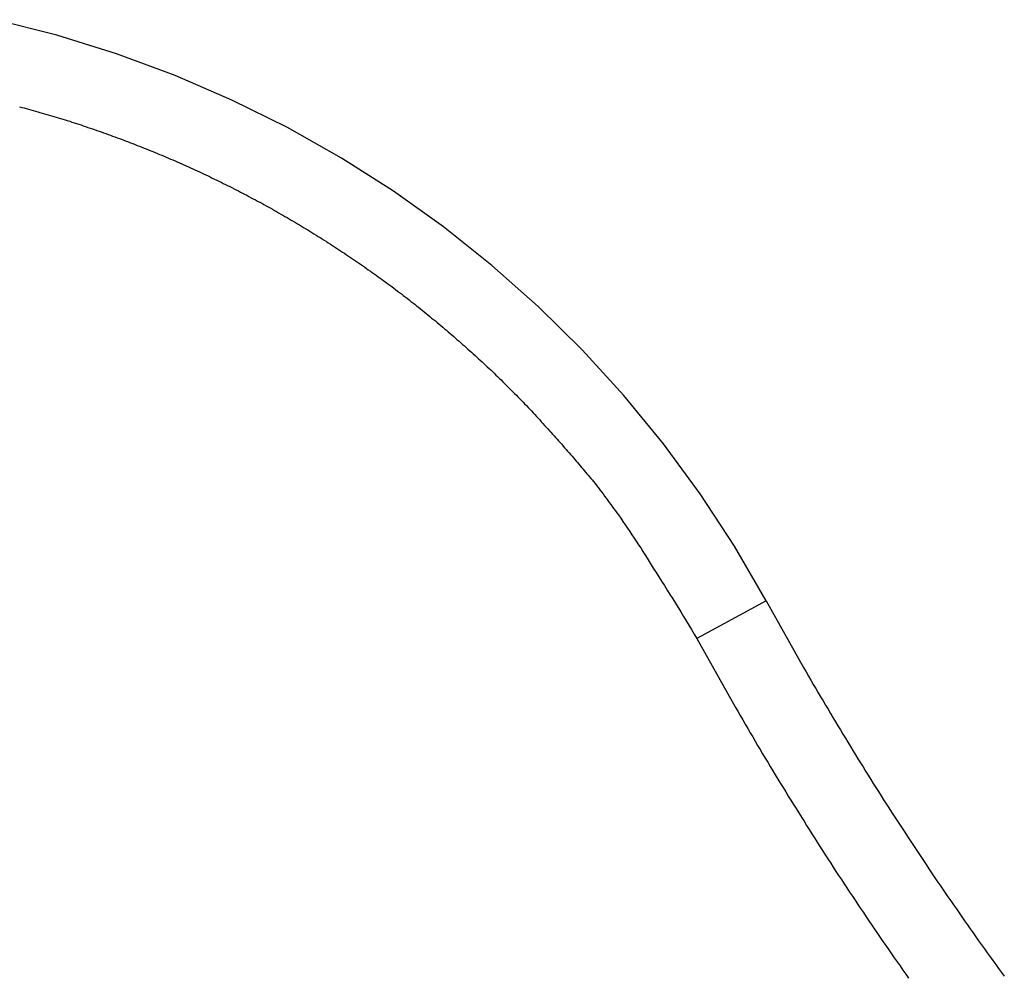
# Model space of a CAD drawing. Extents: x -19.8 to 19.8, y -17.5 to 17.5.
# Drawn here: x -16.8 to -14.8, y 14.6 to 16.5 of the extents above; entities that cross this region are included whole.
import ezdxf

# ---------------------------------------------------------------- set-up
doc = ezdxf.new("R2010")
doc.units = 0
doc.layers.get('0').update_dxf_attribs({"linetype": 'CONTINUOUS'})

msp = doc.modelspace()

# ---------------------------------------------------------------- linework, layer by layer
at = {"color": 0}
for points in [[(-15.2585, 15.3316), (-15.2585, 15.3316), (-15.3225, 15.4419), (-15.3921, 15.5482), (-15.4669, 15.65), (-15.5469, 15.7476), (-15.6315, 15.8404), (-15.7209, 15.9285), (-15.8146, 16.0116), (-15.9127, 16.0897), (-16.0145, 16.1623), (-16.1202, 16.2296), (-16.2294, 16.2912), (-16.3421, 16.3472), (-16.4577, 16.3971), (-16.5764, 16.4411), (-16.6977, 16.4788), (-16.8216, 16.5102)], [(-16.7733, 16.3336), (-16.7688, 16.3324), (-16.764, 16.3311), (-16.7595, 16.3299), (-16.7548, 16.3287), (-16.7503, 16.3275), (-16.7503, 16.3275), (-16.7455, 16.326), (-16.741, 16.3248), (-16.7362, 16.3233), (-16.7317, 16.3221), (-16.7269, 16.3206), (-16.7224, 16.3194), (-16.7176, 16.3179), (-16.7131, 16.3167), (-16.7083, 16.3152), (-16.7038, 16.3138), (-16.699, 16.3123), (-16.6945, 16.3111), (-16.6897, 16.3096), (-16.6852, 16.3083), (-16.6807, 16.3068), (-16.6762, 16.3056), (-16.6762, 16.3056), (-16.6714, 16.3041), (-16.6669, 16.3026), (-16.6621, 16.3011), (-16.6576, 16.2996), (-16.6528, 16.2981), (-16.6483, 16.2966), (-16.6438, 16.2951), (-16.6393, 16.2936), (-16.6345, 16.2918), (-16.63, 16.2903), (-16.6254, 16.2888), (-16.6209, 16.2873), (-16.6162, 16.2855), (-16.6117, 16.284), (-16.6072, 16.2825), (-16.6027, 16.281), (-16.6027, 16.281), (-16.5979, 16.2792), (-16.5934, 16.2775), (-16.5888, 16.2757), (-16.5843, 16.2742), (-16.5795, 16.2724), (-16.575, 16.2708), (-16.5705, 16.269), (-16.566, 16.2675), (-16.5612, 16.2657), (-16.5567, 16.2639), (-16.5522, 16.2621), (-16.5477, 16.2606), (-16.5432, 16.2588), (-16.5387, 16.257), (-16.5342, 16.2552), (-16.5297, 16.2537), (-16.5297, 16.2537), (-16.525, 16.2517), (-16.5205, 16.2499), (-16.516, 16.2481), (-16.5115, 16.2463), (-16.507, 16.2444), (-16.5025, 16.2426), (-16.498, 16.2408), (-16.4935, 16.239), (-16.489, 16.2369), (-16.4845, 16.2351), (-16.48, 16.2332), (-16.4755, 16.2314), (-16.471, 16.2293), (-16.4665, 16.2275), (-16.462, 16.2256), (-16.4576, 16.2238), (-16.4576, 16.2238), (-16.4531, 16.2217), (-16.4486, 16.2197), (-16.4441, 16.2176), (-16.4396, 16.2158), (-16.4351, 16.2137), (-16.4306, 16.2117), (-16.4261, 16.2096), (-16.4218, 16.2078), (-16.4173, 16.2057), (-16.4128, 16.2036), (-16.4083, 16.2015), (-16.4041, 16.1995), (-16.3996, 16.1974), (-16.3952, 16.1953), (-16.3907, 16.1932), (-16.3865, 16.1913), (-16.3865, 16.1913), (-16.382, 16.189), (-16.3775, 16.1869), (-16.373, 16.1848), (-16.3688, 16.1827), (-16.3643, 16.1803), (-16.3599, 16.1782), (-16.3554, 16.1761), (-16.3512, 16.174), (-16.3467, 16.1716), (-16.3424, 16.1695), (-16.3379, 16.1672), (-16.3337, 16.1651), (-16.3292, 16.1627), (-16.325, 16.1606), (-16.3206, 16.1584), (-16.3164, 16.1563), (-16.3164, 16.1563), (-16.3119, 16.1539), (-16.3077, 16.1515), (-16.3032, 16.1491), (-16.299, 16.147), (-16.2945, 16.1446), (-16.2903, 16.1422), (-16.2859, 16.1398), (-16.2817, 16.1377), (-16.2772, 16.1353), (-16.273, 16.1329), (-16.2687, 16.1305), (-16.2645, 16.1282), (-16.2601, 16.1258), (-16.2559, 16.1234), (-16.2517, 16.121), (-16.2475, 16.1187), (-16.2475, 16.1187), (-16.243, 16.116), (-16.2388, 16.1136), (-16.2346, 16.1112), (-16.2304, 16.1088), (-16.2261, 16.1061), (-16.2219, 16.1037), (-16.2177, 16.1013), (-16.2135, 16.0989), (-16.2093, 16.0962), (-16.2051, 16.0938), (-16.2009, 16.0912), (-16.1967, 16.0888), (-16.1925, 16.0861), (-16.1883, 16.0837), (-16.1841, 16.0811), (-16.18, 16.0787), (-16.18, 16.0787), (-16.1758, 16.076), (-16.1716, 16.0733), (-16.1674, 16.0706), (-16.1632, 16.0682), (-16.159, 16.0655), (-16.1548, 16.0628), (-16.1506, 16.0601), (-16.1467, 16.0577), (-16.1425, 16.055), (-16.1383, 16.0523), (-16.1341, 16.0496), (-16.1302, 16.047), (-16.126, 16.0443), (-16.122, 16.0416), (-16.1178, 16.0389), (-16.1139, 16.0364), (-16.1139, 16.0364), (-16.1097, 16.0334), (-16.1057, 16.0307), (-16.1015, 16.028), (-16.0976, 16.0253), (-16.0934, 16.0224), (-16.0895, 16.0197), (-16.0854, 16.017), (-16.0815, 16.0143), (-16.0773, 16.0113), (-16.0734, 16.0086), (-16.0694, 16.0057), (-16.0655, 16.003), (-16.0613, 16), (-16.0574, 15.9973), (-16.0535, 15.9945), (-16.0496, 15.9918), (-16.0496, 15.9918), (-16.0454, 15.9888), (-16.0415, 15.9859), (-16.0376, 15.9829), (-16.0337, 15.9802), (-16.0296, 15.9772), (-16.0257, 15.9744), (-16.0218, 15.9714), (-16.0179, 15.9687), (-16.014, 15.9657), (-16.0101, 15.9627), (-16.0062, 15.9597), (-16.0023, 15.9568), (-15.9984, 15.9538), (-15.9945, 15.9508), (-15.9906, 15.9478), (-15.9868, 15.945), (-15.9868, 15.945), (-15.9829, 15.9418), (-15.979, 15.9388), (-15.9751, 15.9358), (-15.9713, 15.9328), (-15.9674, 15.9297), (-15.9635, 15.9267), (-15.9596, 15.9237), (-15.956, 15.9207), (-15.9521, 15.9174), (-15.9484, 15.9144), (-15.9445, 15.9113), (-15.9409, 15.9083), (-15.937, 15.905), (-15.9334, 15.902), (-15.9295, 15.899), (-15.9259, 15.896), (-15.9259, 15.896), (-15.922, 15.8927), (-15.9184, 15.8897), (-15.9145, 15.8864), (-15.9109, 15.8834), (-15.907, 15.8801), (-15.9034, 15.8771), (-15.8997, 15.8738), (-15.8961, 15.8708), (-15.8922, 15.8675), (-15.8886, 15.8643), (-15.885, 15.861), (-15.8814, 15.858), (-15.8777, 15.8547), (-15.8741, 15.8516), (-15.8705, 15.8483), (-15.8669, 15.8453), (-15.8669, 15.8453), (-15.8633, 15.842), (-15.8597, 15.8387), (-15.8561, 15.8354), (-15.8525, 15.8323), (-15.8489, 15.829), (-15.8453, 15.8257), (-15.8417, 15.8224), (-15.8383, 15.8194), (-15.8347, 15.8161), (-15.8311, 15.8128), (-15.8275, 15.8095), (-15.8242, 15.8062), (-15.8206, 15.8029), (-15.8172, 15.7996), (-15.8136, 15.7963), (-15.8103, 15.793), (-15.8103, 15.793), (-15.8067, 15.7894), (-15.8031, 15.7861), (-15.7995, 15.7826), (-15.7962, 15.7793), (-15.7926, 15.7757), (-15.7893, 15.7724), (-15.7857, 15.769), (-15.7824, 15.7657), (-15.7788, 15.7621), (-15.7755, 15.7588), (-15.772, 15.7552), (-15.7687, 15.7519), (-15.7651, 15.7483), (-15.7618, 15.745), (-15.7585, 15.7414), (-15.7552, 15.7381), (-15.7552, 15.7381), (-15.7516, 15.7345), (-15.7483, 15.7309), (-15.7447, 15.7273), (-15.7414, 15.7237), (-15.7378, 15.7201), (-15.7345, 15.7165), (-15.7312, 15.7129), (-15.7279, 15.7093), (-15.7244, 15.7054), (-15.7211, 15.7018), (-15.7178, 15.6982), (-15.7145, 15.6946), (-15.7112, 15.6908), (-15.7079, 15.6872), (-15.7046, 15.6836), (-15.7013, 15.68), (-15.7013, 15.68), (-15.698, 15.6764), (-15.695, 15.6731), (-15.6917, 15.6695), (-15.6887, 15.6662), (-15.6854, 15.6626), (-15.6824, 15.6593), (-15.6794, 15.6557), (-15.6764, 15.6524), (-15.6731, 15.6488), (-15.6701, 15.6452), (-15.6671, 15.6416), (-15.6641, 15.6383), (-15.6611, 15.6347), (-15.6581, 15.6314), (-15.6551, 15.6278), (-15.6521, 15.6245), (-15.6521, 15.6245), (-15.6491, 15.6212), (-15.6464, 15.6179), (-15.6437, 15.6146), (-15.641, 15.6116), (-15.6383, 15.6083), (-15.6356, 15.6052), (-15.6329, 15.6019), (-15.6302, 15.5989), (-15.6275, 15.5956), (-15.6248, 15.5923), (-15.6221, 15.589), (-15.6194, 15.586), (-15.6167, 15.5827), (-15.614, 15.5797), (-15.6113, 15.5764), (-15.6086, 15.5734), (-15.6086, 15.5734), (-15.6053, 15.569), (-15.602, 15.5648), (-15.5987, 15.5606), (-15.5956, 15.5564), (-15.5923, 15.5522), (-15.5893, 15.548), (-15.586, 15.5438), (-15.583, 15.5396), (-15.5797, 15.5351), (-15.5767, 15.5309), (-15.5734, 15.5267), (-15.5704, 15.5225), (-15.5672, 15.518), (-15.5642, 15.5138), (-15.5612, 15.5096), (-15.5582, 15.5054), (-15.5582, 15.5054), (-15.5534, 15.4987), (-15.5488, 15.4921), (-15.5441, 15.4855), (-15.5396, 15.4789), (-15.5351, 15.472), (-15.5306, 15.4654), (-15.5261, 15.4587), (-15.5217, 15.4521), (-15.5172, 15.4452), (-15.5129, 15.4385), (-15.5084, 15.4316), (-15.5042, 15.425), (-15.4999, 15.4181), (-15.4957, 15.4113), (-15.4915, 15.4044), (-15.4874, 15.3977), (-15.4874, 15.3977), (-15.4817, 15.3887), (-15.476, 15.3799), (-15.4703, 15.3709), (-15.4647, 15.3622), (-15.459, 15.3532), (-15.4535, 15.3444), (-15.4479, 15.3354), (-15.4425, 15.3267), (-15.4368, 15.3177), (-15.4314, 15.3087), (-15.4259, 15.2997), (-15.4205, 15.2909), (-15.4151, 15.2819), (-15.4097, 15.2729), (-15.4043, 15.2639), (-15.399, 15.255)], [(-15.2585, 15.3316), (-15.399, 15.255)], [(-15.2585, 15.3316), (-15.399, 15.255)], [(-15.2585, 15.3316), (-15.399, 15.255)], [(-15.2585, 15.3316), (-15.399, 15.255)], [(-15.2585, 15.3316), (-15.399, 15.255)], [(-15.2585, 15.3316), (-15.399, 15.255)], [(-15.2585, 15.3316), (-15.399, 15.255)], [(-15.2585, 15.3316), (-15.399, 15.255)], [(-15.2585, 15.3316), (-15.399, 15.255)], [(-15.2585, 15.3316), (-15.399, 15.255)], [(-15.2585, 15.3316), (-15.399, 15.255)], [(-15.2585, 15.3316), (-15.399, 15.255)], [(-15.2585, 15.3316), (-15.399, 15.255)], [(-15.2585, 15.3316), (-15.399, 15.255)], [(-15.2585, 15.3316), (-15.399, 15.255)], [(-15.2585, 15.3316), (-15.399, 15.255)], [(-15.2585, 15.3316), (-15.399, 15.255)], [(-15.2585, 15.3316), (-15.399, 15.255)], [(-15.2585, 15.3316), (-15.399, 15.255)], [(-15.2585, 15.3316), (-15.399, 15.255)], [(-15.2585, 15.3316), (-15.399, 15.255)], [(-15.2585, 15.3316), (-15.1824, 15.1957), (-15.1824, 15.1957), (-15.1773, 15.187), (-15.1725, 15.1786), (-15.1675, 15.1702), (-15.1627, 15.1618), (-15.1576, 15.1533), (-15.1528, 15.1449), (-15.1477, 15.1365), (-15.1429, 15.1281), (-15.1378, 15.1197), (-15.1328, 15.1113), (-15.1277, 15.1029), (-15.1229, 15.0945), (-15.1178, 15.0861), (-15.1128, 15.0777), (-15.1077, 15.0693), (-15.1029, 15.0611), (-15.1029, 15.0611), (-15.0976, 15.0527), (-15.0925, 15.0443), (-15.0874, 15.0359), (-15.0823, 15.0275), (-15.0771, 15.0191), (-15.072, 15.0107), (-15.0669, 15.0023), (-15.0618, 14.9942), (-15.0564, 14.9858), (-15.0513, 14.9774), (-15.046, 14.969), (-15.0409, 14.9609), (-15.0355, 14.9525), (-15.0304, 14.9444), (-15.0252, 14.936), (-15.0201, 14.9279), (-15.0201, 14.9279), (-15.0147, 14.9195), (-15.0093, 14.9112), (-15.0039, 14.9028), (-14.9986, 14.8947), (-14.9932, 14.8863), (-14.9878, 14.8782), (-14.9824, 14.8698), (-14.9772, 14.8617), (-14.9718, 14.8533), (-14.9664, 14.8452), (-14.961, 14.837), (-14.9556, 14.8289), (-14.9501, 14.8205), (-14.9447, 14.8124), (-14.9393, 14.8043), (-14.9339, 14.7962), (-14.9339, 14.7962), (-14.9282, 14.7878), (-14.9228, 14.7797), (-14.9171, 14.7715), (-14.9117, 14.7634), (-14.906, 14.7551), (-14.9006, 14.747), (-14.8949, 14.7389), (-14.8895, 14.7308), (-14.8838, 14.7227), (-14.8781, 14.7146), (-14.8724, 14.7065), (-14.867, 14.6984), (-14.8613, 14.6903), (-14.8556, 14.6822), (-14.8499, 14.6741), (-14.8445, 14.6661), (-14.8445, 14.6661), (-14.8386, 14.658), (-14.8329, 14.6499), (-14.8272, 14.6418), (-14.8215, 14.6337), (-14.8155, 14.6256), (-14.8098, 14.6175), (-14.8041, 14.6094), (-14.7984, 14.6016), (-14.7924, 14.5935), (-14.7867, 14.5855), (-14.7808, 14.5774), (-14.7751, 14.5696)], [(-15.2585, 15.3316), (-15.2585, 15.3316)], [(-15.399, 15.255), (-15.3211, 15.1159), (-15.3211, 15.1159), (-15.316, 15.1072), (-15.3109, 15.0985), (-15.3058, 15.0898), (-15.3009, 15.0812), (-15.2958, 15.0725), (-15.2907, 15.0638), (-15.2856, 15.0551), (-15.2807, 15.0467), (-15.2756, 15.038), (-15.2705, 15.0295), (-15.2654, 15.0208), (-15.2603, 15.0124), (-15.2551, 15.0037), (-15.25, 14.9953), (-15.2449, 14.9866), (-15.2398, 14.9782), (-15.2398, 14.9782), (-15.2344, 14.9695), (-15.2292, 14.961), (-15.2238, 14.9523), (-15.2187, 14.9439), (-15.2133, 14.9352), (-15.2081, 14.9268), (-15.2027, 14.9181), (-15.1976, 14.9097), (-15.1922, 14.901), (-15.1868, 14.8926), (-15.1814, 14.8841), (-15.1763, 14.8757), (-15.1709, 14.8671), (-15.1655, 14.8587), (-15.1601, 14.8503), (-15.155, 14.8419), (-15.155, 14.8419), (-15.1493, 14.8332), (-15.1439, 14.8248), (-15.1385, 14.8163), (-15.1331, 14.8079), (-15.1274, 14.7993), (-15.122, 14.7909), (-15.1166, 14.7825), (-15.1112, 14.7741), (-15.1055, 14.7657), (-15.1001, 14.7573), (-15.0944, 14.7489), (-15.089, 14.7405), (-15.0833, 14.7321), (-15.0779, 14.7237), (-15.0722, 14.7153), (-15.0668, 14.7071), (-15.0668, 14.7071), (-15.0611, 14.6987), (-15.0554, 14.6903), (-15.0497, 14.6819), (-15.0441, 14.6735), (-15.0384, 14.6651), (-15.0327, 14.6567), (-15.027, 14.6483), (-15.0213, 14.6402), (-15.0154, 14.6318), (-15.0097, 14.6235), (-15.004, 14.6151), (-14.9983, 14.607), (-14.9923, 14.5986), (-14.9866, 14.5905), (-14.9809, 14.5821), (-14.9752, 14.574), (-14.9752, 14.574), (-14.9692, 14.5656)], [(-15.399, 15.255), (-15.399, 15.255)]]:
    msp.add_lwpolyline(points, dxfattribs=at)

doc.saveas('drawing.dxf')
